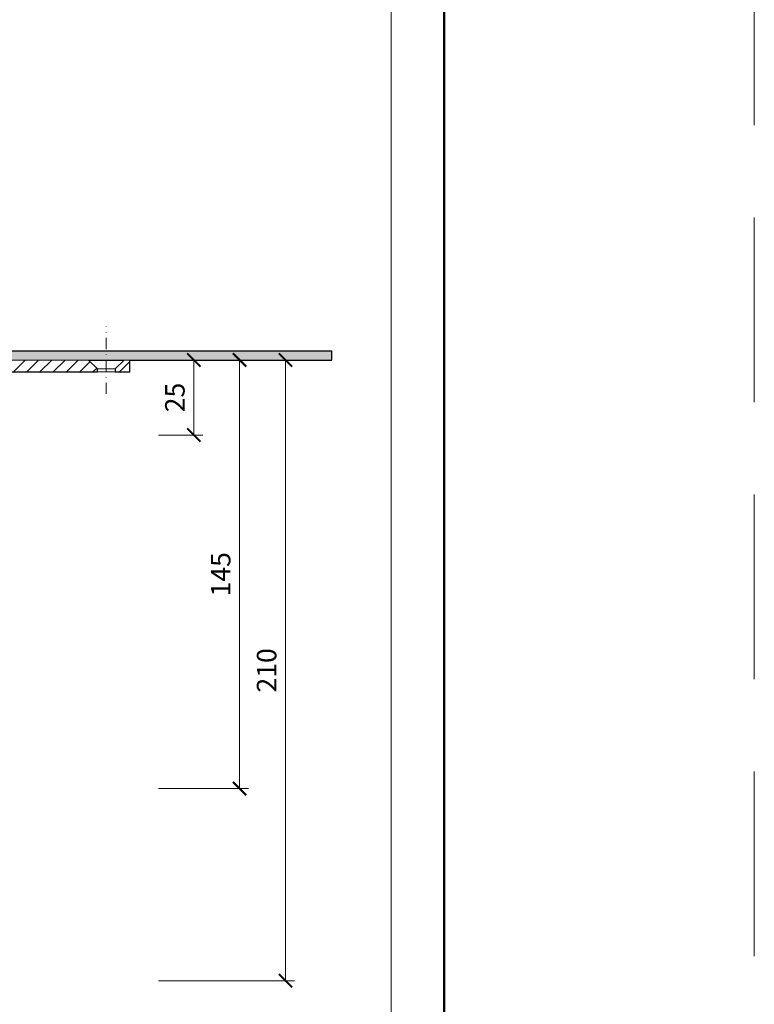
# Model space of a CAD drawing. Units: millimetres. Extents: x -5974 to 22349, y -405 to 26341.
# Drawn here: x 486 to 735, y 17786 to 18119 of the extents above; entities that cross this region are included whole.
import ezdxf
from ezdxf.enums import TextEntityAlignment as Align

# ---------------------------------------------------------------- set-up
doc = ezdxf.new("R2010")
doc.units = ezdxf.units.MM
doc.linetypes.add('DASHDOT2', pattern=[0.5, 0.25, -0.125, 0, -0.125])
doc.linetypes.add('HIDDEN2', pattern=[0.1875, 0.125, -0.0625])
doc.layers.get('DEFPOINTS').update_dxf_attribs({"color": 254, "lineweight": 30})
for name, color, linetype, lineweight in [('TOPWET_KOTY', 30, 'Continuous', 13), ('TOPWET_TENKOU', 142, 'Continuous', 13), ('TOPWET_TLUSTOU', 142, 'Continuous', 30), ('TOPWET_VYKRESOVE_POLE', 254, 'Continuous', 13)]:
    doc.layers.add(name, color=color, linetype=linetype, lineweight=lineweight)
doc.styles.add('BOLD_ARIAL_NARROW', font='ARIALNB.TTF')
doc.styles.add('REGULAR_ARIAL_NARROW', font='ARIALN.TTF')
doc.dimstyles.new('ISO-TW 1-3', dxfattribs={"dimscale": 3, "dimtxt": 2.2, "dimasz": 1.5, "dimexe": 1, "dimexo": 0, "dimgap": 0.75, "dimtad": 1, "dimdec": 0, "dimtxsty": 'REGULAR_ARIAL_NARROW', "dimblk": 'ARCHTICK', "dimcen": 0.5, "dimclrd": 256, "dimclre": 256, "dimclrt": 256, "dimadec": 0, "dimazin": 0, "dimtfac": 1, "dimtdec": 0, "dimtmove": 1, "dimatfit": 3, "dimldrblk": 'DOT', "dimfxl": 1, "dimtfill": 1, "dimtzin": 0, "dimlwd": -1, "dimlwe": -1, "dimarcsym": 0})

# ---------------------------------------------------------------- blocks, each defined once
blk = doc.blocks.new('_ArchTick')
at = {"color": 0, "linetype": 'ByBlock', "const_width": 0.15}
blk.add_lwpolyline([(-0.5, -0.5), (0.5, 0.5)], dxfattribs=at)
blk = doc.blocks.new('*D86')
at = {"layer": 'DEFPOINTS', "color": 0, "ltscale": 40, "transparency": 16777216}
for p in [(521.57, 18003.5), (533.23, 17793.5), (576.29, 17793.5)]:
    blk.add_point(p, dxfattribs=at)
at = {"layer": 'TOPWET_KOTY', "ltscale": 40, "transparency": 16777216}
for p, q in [((521.57, 18003.5), (579.29, 18003.5)), ((576.29, 18003.5), (576.29, 17793.5)), ((533.23, 17793.5), (579.29, 17793.5))]:
    blk.add_line(p, q, dxfattribs=at)
at = {"layer": 'TOPWET_KOTY', "ltscale": 40, "transparency": 16777216, "xscale": 4.5, "yscale": 4.5, "zscale": 4.5}
for p, rotation in [((576.29, 18003.5), 90), ((576.29, 17793.5), 270)]:
    blk.add_blockref('_ArchTick', p, dxfattribs=dict(at, rotation=rotation))
at = {"layer": 'TOPWET_KOTY', "ltscale": 40, "transparency": 16777216, "insert": (570.74, 17898.5), "char_height": 6.6, "attachment_point": 5, "rotation": 90, "style": 'REGULAR_ARIAL_NARROW', "bg_fill": 3, "box_fill_scale": 1.1, "bg_fill_color": 256, "bg_fill_true_color": 13158600, "bg_fill_transparency": 0}
blk.add_mtext('210', dxfattribs=at)
blk = doc.blocks.new('_Dot')
at = {"color": 0, "linetype": 'ByBlock', "lineweight": -2}
blk.add_line((-0.5, 0), (-1, 0), dxfattribs=at)
at = {"color": 0, "linetype": 'ByBlock', "const_width": 0.5}
blk.add_lwpolyline([(-0.25, 0, 1), (0.25, 0, 1)], format="xyb", close=True, dxfattribs=at)
blk = doc.blocks.new('*D89')
at = {"layer": 'DEFPOINTS', "color": 0, "ltscale": 40, "transparency": 16777216}
for p in [(521.57, 18003.5), (533.23, 17858.5), (560.74, 17858.5)]:
    blk.add_point(p, dxfattribs=at)
at = {"layer": 'TOPWET_KOTY', "ltscale": 40, "transparency": 16777216}
for p, q in [((521.57, 18003.5), (563.74, 18003.5)), ((560.74, 18003.5), (560.74, 17858.5)), ((533.23, 17858.5), (563.74, 17858.5))]:
    blk.add_line(p, q, dxfattribs=at)
at = {"layer": 'TOPWET_KOTY', "ltscale": 40, "transparency": 16777216, "xscale": 4.5, "yscale": 4.5, "zscale": 4.5}
for p, rotation in [((560.74, 18003.5), 90), ((560.74, 17858.5), 270)]:
    blk.add_blockref('_ArchTick', p, dxfattribs=dict(at, rotation=rotation))
at = {"layer": 'TOPWET_KOTY', "ltscale": 40, "transparency": 16777216, "insert": (555.19, 17931), "char_height": 6.6, "attachment_point": 5, "rotation": 90, "style": 'REGULAR_ARIAL_NARROW', "bg_fill": 3, "box_fill_scale": 1.1, "bg_fill_color": 256, "bg_fill_true_color": 13158600, "bg_fill_transparency": 0}
blk.add_mtext('145', dxfattribs=at)
blk = doc.blocks.new('*D85')
at = {"layer": 'DEFPOINTS', "color": 0, "ltscale": 40, "transparency": 16777216}
for p in [(533.23, 18003.5), (533.23, 17978.11), (545.24, 17978.11)]:
    blk.add_point(p, dxfattribs=at)
at = {"layer": 'TOPWET_KOTY', "ltscale": 40, "transparency": 16777216}
for p, q in [((533.23, 18003.5), (548.24, 18003.5)), ((545.24, 18003.5), (545.24, 17978.11)), ((533.23, 17978.11), (548.24, 17978.11))]:
    blk.add_line(p, q, dxfattribs=at)
at = {"layer": 'TOPWET_KOTY', "ltscale": 40, "transparency": 16777216, "xscale": 4.5, "yscale": 4.5, "zscale": 4.5}
for p, rotation in [((545.24, 18003.5), 90), ((545.24, 17978.11), 270)]:
    blk.add_blockref('_ArchTick', p, dxfattribs=dict(at, rotation=rotation))
at = {"layer": 'TOPWET_KOTY', "ltscale": 40, "transparency": 16777216, "insert": (539.69, 17990.81), "char_height": 6.6, "attachment_point": 5, "rotation": 90, "style": 'REGULAR_ARIAL_NARROW', "bg_fill": 3, "box_fill_scale": 1.1, "bg_fill_color": 256, "bg_fill_true_color": 13158600, "bg_fill_transparency": 0}
blk.add_mtext('25', dxfattribs=at)
blk = doc.blocks.new('*U6')
at = {"layer": 'TOPWET_VYKRESOVE_POLE', "color": 243, "lineweight": 50, "ltscale": 10}
blk.add_lwpolyline([(-90, 297), (-114, 297), (-114, 0), (96, 0), (96, 297)], close=True, dxfattribs=at)
at = {"layer": 'TOPWET_VYKRESOVE_POLE', "ltscale": 10}
blk.add_lwpolyline([(90, 285.33), (38.5, 285.33, -0.414214), (37.5, 286.33), (37.5, 291), (-89, 291, 0.414214), (-90, 290), (-90, 7, 0.414214), (-89, 6), (89, 6, 0.414214), (90, 7), (90, 285.33)], format="xyb", close=True, dxfattribs=at)
at = {"color": 7, "style": 'BOLD_ARIAL_NARROW'}
blk.add_attdef('01_OZNAČENÍ_VÝKRESU', text='', height=3, dxfattribs=at).set_placement((90, 291), align=Align.TOP_RIGHT)
at = {"color": 7}
for tag, p, height, style in [('03_A_NADPIS_HLAVNÍ_2_ŘADKY', (-87.5, 29.55), 3, 'BOLD_ARIAL_NARROW'), ('02_NADPIS_HLAVNÍ', (-87.5, 27.5), 3, 'BOLD_ARIAL_NARROW'), ('03_B_NADPIS_HLAVNÍ_2_ŘADKY', (-87.5, 25.35), 3, 'BOLD_ARIAL_NARROW'), ('04_KÓD_NEBO_PODNADPIS', (-87.5, 20), 2.2, 'REGULAR_ARIAL_NARROW'), ('07_REZERVNÍ_POLE', (-44.5, 20), 2.2, 'REGULAR_ARIAL_NARROW'), ('08_VÁHA_KG', (-44.5, 14), 2.2, 'REGULAR_ARIAL_NARROW'), ('05_TYP', (-87.5, 14), 2.2, 'REGULAR_ARIAL_NARROW'), ('06_MĚŘÍTKO', (-87.5, 8), 2.2, 'REGULAR_ARIAL_NARROW'), ('09_MATERIÁL', (-44.5, 8), 2.2, 'REGULAR_ARIAL_NARROW')]:
    blk.add_attdef(tag, p, '', height=height, dxfattribs=dict(at, style=style))

msp = doc.modelspace()

# ---------------------------------------------------------------- linework, layer by layer
at = {"layer": 'DEFPOINTS', "linetype": 'HIDDEN2', "lineweight": 5, "ltscale": 500}
msp.add_line((735, 16395.5), (735, 22651.59), dxfattribs=at)
at = {"layer": 'TOPWET_TENKOU', "ltscale": 40}
msp.add_line((592, 18006.5), (592, 18003.5), dxfattribs=at)
at = {"layer": 'TOPWET_TENKOU', "linetype": 'DASHDOT2', "ltscale": 15}
msp.add_lwpolyline([(515.61, 17992), (515.61, 18014.93)], dxfattribs=at)
at = {"layer": 'TOPWET_TENKOU', "linetype": 'Continuous', "ltscale": 40}
msp.add_lwpolyline([(439.91, 18003.5), (509.61, 18003.5), (512.61, 18000.5), (512.61, 17999.5), (443.37, 17999.5, 0.267949)], format="xyb", dxfattribs=at)
at = {"layer": 'TOPWET_TENKOU', "ltscale": 40}
msp.add_lwpolyline([(518.61, 18000.5), (512.61, 18000.5), (512.61, 17999.5), (518.61, 17999.5)], close=True, dxfattribs=at)

# ---------------------------------------------------------------- dimensions: what is measured, and where the dimension line sits
at = {"layer": 'TOPWET_KOTY', "ltscale": 40}
dim = msp.add_linear_dim(base=(576.29, 17793.5), p1=(521.57, 18003.5), p2=(533.23, 17793.5), angle=90, dimstyle='ISO-TW 1-3', dxfattribs=at)
dim.commit()
dim.dimension.update_dxf_attribs({"geometry": '*D86', "text_midpoint": (570.74, 17898.5)})

# ---------------------------------------------------------------- next in the draw order: dimensions: what is measured, and where the dimension line sits
dim = msp.add_linear_dim(base=(560.74, 17858.5), p1=(521.57, 18003.5), p2=(533.23, 17858.5), angle=90, dimstyle='ISO-TW 1-3', dxfattribs=at)
dim.commit()
dim.dimension.update_dxf_attribs({"geometry": '*D89', "text_midpoint": (555.19, 17931)})

# ---------------------------------------------------------------- next in the draw order: hatches: boundary and pattern name
at = {"layer": 'TOPWET_TENKOU', "ltscale": 40}
h = msp.add_hatch(dxfattribs=at)
h.set_pattern_fill('LINE', color=256, angle=45)
h.set_pattern_definition([(45, (4e-05, 8800), (-2.245064, 2.245064), [])])
h.paths.add_polyline_path([(382.57, 17861.96), (379.93, 17860.73), (379.91, 17857.65, 0.358344)], flags=17)
h.paths.add_polyline_path([(422.05, 17978.76, -0.339454), (421.08, 17978.02), (420.01, 17978.02), (419.91, 17974.68, 0.318086)], flags=17)
h.paths.add_polyline_path([(380.01, 17873.5), (406.49, 17891.5), (408.62, 17957.9, -0.190566), (410.09, 17961.28), (416.34, 17967.54, 0.188543), (417.8, 17970.87), (418.03, 17976.58, -0.402552), (419.53, 17978.02), (421.08, 17978.02, 0.339454), (422.05, 17978.76), (424.2, 17986.79, -0.339454), (427.1, 17989.02), (433.86, 17989.02, 0.267949), (436.45, 17990.52), (440.78, 17998, -0.267949), (443.37, 17999.5), (512.61, 17999.5), (512.61, 18000.5), (509.61, 18003.5), (439.91, 18003.5, 0.267949), (437.31, 18002), (434.15, 17996.52, -0.267949), (431.55, 17995.02), (420.99, 17995.02, 0.339454), (420.03, 17994.28), (418.21, 17987.5, -0.339454), (416.28, 17986.02), (415.04, 17986.02, 0.34855), (414.06, 17985.25), (412.01, 17976.45), (412.01, 17972.02, -0.414214), (410.01, 17970.02), (407.95, 17970.02, 0.404823), (405.95, 17968.08), (403.54, 17893.13), (377.01, 17875.09), (375.51, 17793.5), (379.51, 17797.5)])
h.paths.add_polyline_path([(409.46, 17876.71), (380.8, 17863.34, 0.28969), (379.94, 17861.99), (379.93, 17860.73), (410.31, 17874.89, 0.283356), (417.23, 17885.41), (420.01, 17978.02), (419.53, 17978.02, 0.405456), (418.03, 17976.56), (415.23, 17885.46, -0.283166)], flags=17)
h.paths.add_polyline_path([(518.61, 18000.5), (518.61, 17999.5), (523.61, 17999.5), (523.61, 18003.5), (521.61, 18003.5)])

# ---------------------------------------------------------------- next in the draw order: linework, layer by layer
msp.add_line((509.61, 18003.5), (521.61, 18003.5), dxfattribs=at)
msp.add_lwpolyline([(518.61, 17999.5), (518.61, 18000.5), (521.61, 18003.5), (523.61, 18003.5), (523.61, 17999.5)], close=True, dxfattribs=at)

# ---------------------------------------------------------------- next in the draw order: dimensions: what is measured, and where the dimension line sits
at = {"layer": 'TOPWET_KOTY', "ltscale": 40}
dim = msp.add_linear_dim(base=(545.24, 17978.11), p1=(533.23, 18003.5), p2=(533.23, 17978.11), angle=90, dimstyle='ISO-TW 1-3', dxfattribs=at)
dim.commit()
dim.dimension.update_dxf_attribs({"geometry": '*D85', "text_midpoint": (539.69, 17990.81)})

# ---------------------------------------------------------------- next in the draw order: hatches: boundary and pattern name
at = {"layer": 'TOPWET_TENKOU', "ltscale": 40}
h = msp.add_hatch(dxfattribs=at)
h.set_pattern_fill('DOTS', color=256, scale=0.5, angle=60)
h.set_pattern_definition([(60, (4e-05, 8800), (-0.488970164, 0.74057883), [0, -0.79375])])
h.paths.add_polyline_path([(515.61, 18006.5), (439.91, 18006.5, 0.267949), (434.71, 18003.5), (431.55, 17998.02, -0.267949), (429.82, 17997.02), (420.99, 17997.02, 0.339454), (418.1, 17994.79), (416.4, 17988.47), (418.33, 17987.95), (420.03, 17994.28, -0.339454), (420.99, 17995.02), (431.55, 17995.02, 0.267949), (434.15, 17996.52), (437.31, 18002, -0.267949), (439.91, 18003.5), (515.61, 18003.5)])
h.paths.add_polyline_path([(592, 18006.5), (515.61, 18006.5), (515.61, 18003.5), (592, 18003.5)])

# ---------------------------------------------------------------- next in the draw order: linework, layer by layer
msp.add_lwpolyline([(437.31, 18002), (434.15, 17996.52, -0.267949), (431.55, 17995.02), (420.99, 17995.02, 0.339454), (420.03, 17994.28), (418.33, 17987.95), (416.4, 17988.47), (418.1, 17994.79, -0.339454), (420.99, 17997.02), (429.82, 17997.02, 0.267949), (431.55, 17998.02), (434.71, 18003.5, -0.267949), (439.91, 18006.5), (592, 18006.5), (592, 18003.5), (439.91, 18003.5, 0.267949)], format="xyb", close=True, dxfattribs=at)
at = {"layer": 'TOPWET_TLUSTOU', "ltscale": 40}
msp.add_lwpolyline([(443.37, 17999.5), (512.61, 17999.5), (512.61, 18000.5), (509.61, 18003.5), (521.61, 18003.5), (518.61, 18000.5), (518.61, 17999.5), (523.61, 17999.5), (523.61, 18003.5), (592, 18003.5), (592, 18006.5), (439.91, 18006.5, 0.267949)], format="xyb", dxfattribs=at)

# ---------------------------------------------------------------- next in the draw order: block references
at = {"layer": 'TOPWET_TENKOU', "ltscale": 40, "xscale": 3, "yscale": 3, "zscale": 3}
msp.add_blockref('*U6', (342, 17600), dxfattribs=at)

doc.saveas('drawing.dxf')
